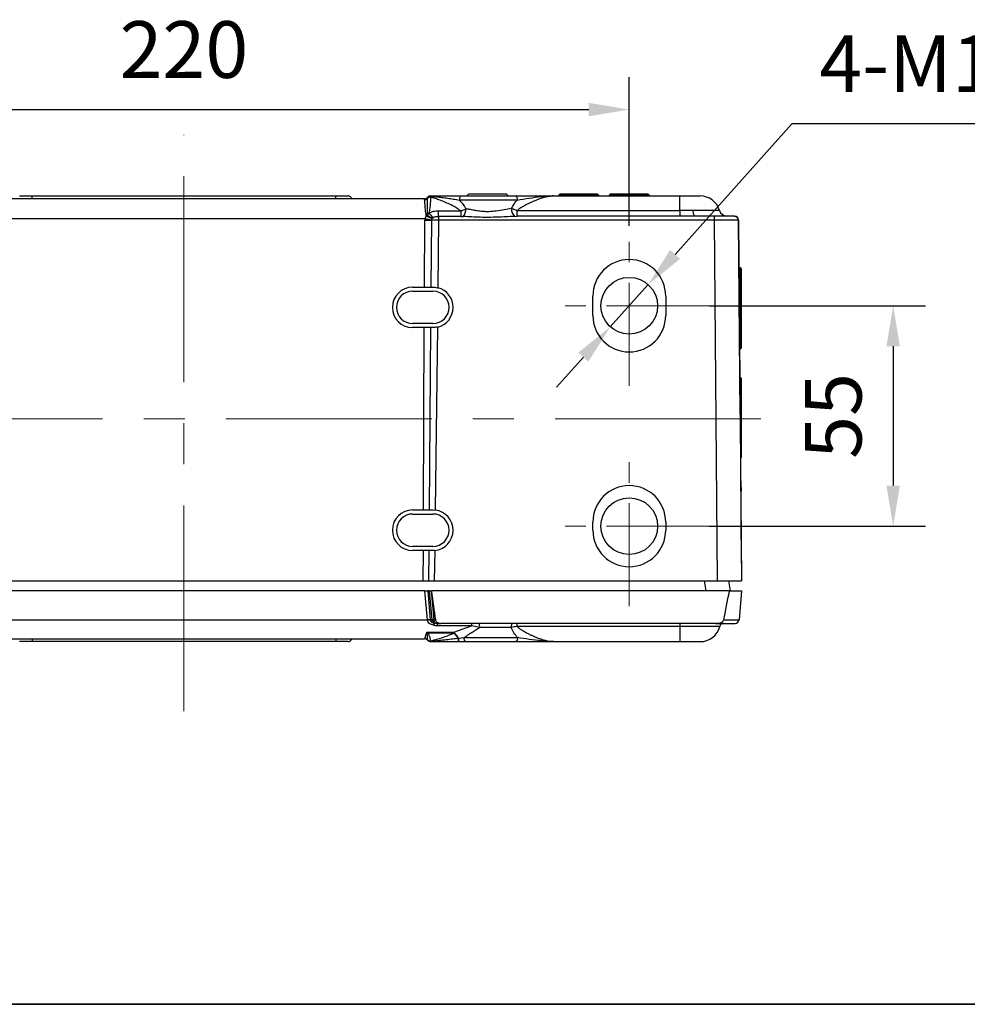
# Model space of a CAD drawing. Units: millimetres. Extents: x -785 to 1460, y -2914 to 623.
# Drawn here: x 252 to 369, y -349 to -228 of the extents above; entities that cross this region are included whole.
import ezdxf

# ---------------------------------------------------------------- set-up
doc = ezdxf.new("R2010")
doc.units = ezdxf.units.MM
doc.header["$LTSCALE"] = 4
doc.header["$PDSIZE"] = -1
doc.linetypes.add('CENTER', pattern=[10.16, 6.35, -1.27, 1.27, -1.27])
doc.layers.add('1', color=7, linetype='Continuous', true_color=0xffffff)
for name, color, linetype in [('3中心线层', 1, 'CENTER'), ('图框', 155, 'Continuous'), ('尺寸', 156, 'Continuous')]:
    doc.layers.add(name, color=color, linetype=linetype)
doc.styles.add('TH_GBDIM', font='romans.shx', dxfattribs={"width": 0.8, "bigfont": 'gbcbig.shx'})
doc.dimstyles.new('TH_GBDIM', dxfattribs={"dimscale": 2, "dimtxt": 3.5, "dimasz": 2.5, "dimexe": 2, "dimexo": 0, "dimgap": 1.5, "dimtad": 1, "dimdec": 0, "dimlfac": 2, "dimzin": 0, "dimdsep": 46, "dimtxsty": 'TH_GBDIM', "dimcen": 2.5, "dimadec": 0, "dimazin": 0, "dimtfac": 0.714286, "dimtdec": 0, "dimtmove": 0, "dimatfit": 3, "dimfxl": 0, "dimtzin": 0, "dimlwd": -1, "dimlwe": -1, "dimarcsym": 0})
doc.dimstyles.new('TH_GBDIM圆', dxfattribs={"dimscale": 2, "dimtxt": 3.5, "dimasz": 2.5, "dimexe": 2, "dimexo": 0, "dimgap": 1.5, "dimtad": 1, "dimtih": 1, "dimtoh": 1, "dimdec": 0, "dimlfac": 2, "dimzin": 0, "dimdsep": 46, "dimtxsty": 'TH_GBDIM', "dimcen": 2.5, "dimadec": 0, "dimazin": 0, "dimtfac": 0.714286, "dimtdec": 0, "dimtmove": 0, "dimatfit": 3, "dimfxl": 0, "dimtzin": 0, "dimlwd": -1, "dimlwe": -1, "dimarcsym": 0})

# ---------------------------------------------------------------- blocks, each defined once
blk = doc.blocks.new('*D85')
at = {"color": 0, "transparency": 16777216}
for p, q in [((216.9, -253.08), (216.9, -234.75)), ((326.9, -253.08), (326.9, -234.75)), ((221.9, -238.75), (321.9, -238.75))]:
    blk.add_line(p, q, dxfattribs=at)
for points in [[(221.9, -237.92), (221.9, -239.58), (216.9, -238.75)], [(321.9, -237.92), (321.9, -239.58), (326.9, -238.75)]]:
    blk.add_solid(points, dxfattribs=at)
at = {"layer": 'Defpoints', "color": 0, "transparency": 16777216}
for p in [(326.9, -238.75), (216.9, -253.08), (326.9, -253.08)]:
    blk.add_point(p, dxfattribs=at)
at = {"color": 0, "transparency": 16777216, "insert": (271.9, -232.25), "char_height": 7, "attachment_point": 5, "style": 'TH_GBDIM'}
blk.add_mtext('220', dxfattribs=at)
blk = doc.blocks.new('*D86')
at = {"color": 0, "transparency": 16777216}
for p, q in [((336.78, -262.96), (363.49, -262.96)), ((359.49, -267.96), (359.49, -285.16)), ((336.78, -290.16), (363.49, -290.16))]:
    blk.add_line(p, q, dxfattribs=at)
for points in [[(358.66, -267.96), (360.32, -267.96), (359.49, -262.96)], [(358.66, -285.16), (360.32, -285.16), (359.49, -290.16)]]:
    blk.add_solid(points, dxfattribs=at)
at = {"layer": 'Defpoints', "color": 0, "transparency": 16777216}
for p in [(336.78, -262.96), (336.78, -290.16), (359.49, -290.16)]:
    blk.add_point(p, dxfattribs=at)
at = {"color": 0, "transparency": 16777216, "insert": (352.99, -276.56), "char_height": 7, "attachment_point": 5, "rotation": 90, "style": 'TH_GBDIM'}
blk.add_mtext('55', dxfattribs=at)
blk = doc.blocks.new('*D88')
at = {"color": 0, "transparency": 16777216}
for p, q in [((346.98, -240.5), (332.56, -256.62)), ((377.71, -240.5), (346.98, -240.5)), ((324.56, -265.57), (329.23, -260.35)), ((321.23, -269.29), (317.9, -273.02))]:
    blk.add_line(p, q, dxfattribs=at)
for points in [[(331.94, -256.07), (333.18, -257.18), (329.23, -260.35)], [(320.61, -268.74), (321.85, -269.85), (324.56, -265.57)]]:
    blk.add_solid(points, dxfattribs=at)
at = {"layer": 'Defpoints', "color": 0, "transparency": 16777216}
for p in [(329.23, -260.35), (324.56, -265.57)]:
    blk.add_point(p, dxfattribs=at)
at = {"color": 0, "transparency": 16777216, "insert": (363.85, -234), "char_height": 7, "attachment_point": 5, "style": 'TH_GBDIM'}
blk.add_mtext('4-M16', dxfattribs=at)

msp = doc.modelspace()

# ---------------------------------------------------------------- linework, layer by layer
at = {"color": 0, "linetype": 'Continuous', "lineweight": 25}
for p, q in [((301.61, -249.76), (242.18, -249.76)), ((251.62, -249.41), (253.15, -249.41)), ((253.15, -249.76), (253.15, -249.41)), ((253.15, -249.41), (290.65, -249.41)), ((290.65, -249.41), (292.17, -249.41)), ((290.65, -249.76), (290.65, -249.41)), ((301.6, -249.78), (301.61, -249.76)), ((301.6, -249.8), (301.6, -249.78)), ((301.62, -249.87), (301.6, -249.8)), ((301.99, -249.6), (301.99, -249.58)), ((301.99, -249.61), (301.99, -249.6)), ((301.99, -249.71), (301.99, -249.61)), ((302.32, -249.45), (302.38, -249.41)), ((302.37, -249.56), (302.32, -249.45)), ((313.07, -249.91), (305.92, -249.91)), ((307.1, -249.16), (306.9, -249.36)), ((307.1, -249.16), (311.7, -249.16)), ((311.9, -249.36), (311.7, -249.16)), ((317.53, -249.41), (333.15, -249.41)), ((318.35, -249.16), (318.15, -249.36)), ((318.15, -249.36), (318.15, -249.41)), ((323.15, -249.36), (318.15, -249.36)), ((318.35, -249.16), (322.95, -249.16)), ((323.15, -249.36), (322.95, -249.16)), ((323.15, -249.41), (323.15, -249.36)), ((324.6, -249.16), (324.4, -249.36)), ((324.4, -249.36), (324.4, -249.41)), ((329.4, -249.36), (324.4, -249.36)), ((324.6, -249.16), (329.2, -249.16)), ((329.4, -249.36), (329.2, -249.16)), ((329.4, -249.41), (329.4, -249.36)), ((333.15, -251.22), (333.15, -249.41)), ((301.98, -251.83), (302.16, -251.51)), ((303.36, -251.94), (303.36, -251.25)), ((303.36, -251.25), (306.08, -251.25)), ((306.08, -251.25), (306.08, -251.94)), ((313.06, -251.92), (313.06, -251.22)), ((313.06, -251.22), (333.15, -251.22)), ((333.15, -251.22), (333.15, -251.92)), ((301.66, -252.22), (242.13, -252.22)), ((301.61, -260.66), (301.65, -252.41)), ((301.66, -252.22), (301.65, -252.41)), ((301.83, -251.86), (301.83, -251.83)), ((301.94, -251.84), (301.95, -251.81)), ((301.98, -251.83), (301.95, -251.9)), ((302.46, -252.4), (302.4, -260.66)), ((302.47, -252.34), (302.46, -252.4)), ((302.47, -252.34), (302.52, -252.2)), ((302.52, -252.2), (302.53, -252.18)), ((302.53, -252.18), (302.68, -252.06)), ((303.36, -252.4), (303.27, -260.74)), ((303.36, -251.94), (303.36, -252.4)), ((306.08, -251.94), (303.36, -251.94)), ((337.38, -252.4), (303.36, -252.4)), ((306.08, -251.94), (306.4, -251.94)), ((312.72, -251.93), (313.06, -251.92)), ((333.15, -251.92), (313.06, -251.92)), ((335.09, -251.91), (333.15, -251.92)), ((337.38, -251.91), (335.09, -251.91)), ((337.38, -251.91), (337.38, -252.4)), ((337.38, -252.4), (337.77, -296.91)), ((340.38, -252.4), (340.32, -252.4)), ((340.38, -252.4), (340.77, -296.91)), ((340.61, -276.36), (340.4, -252.4)), ((340.6, -258.28), (340.45, -258.28)), ((340.7, -258.38), (340.6, -258.28)), ((340.6, -265.19), (340.6, -258.28)), ((340.7, -258.38), (340.7, -265.16)), ((300.15, -260.66), (301.61, -260.66)), ((300.15, -261.16), (302.65, -261.16)), ((302.4, -260.66), (302.65, -260.66)), ((322.4, -264.16), (322.4, -261.76)), ((331.4, -261.76), (331.4, -264.16)), ((302.65, -265.16), (300.15, -265.16)), ((301.59, -265.66), (300.15, -265.66)), ((301.49, -288.16), (301.59, -265.66)), ((302.37, -265.66), (302.18, -288.16)), ((302.65, -265.66), (302.37, -265.66)), ((303.22, -265.59), (302.94, -288.18)), ((340.6, -268.28), (340.6, -265.19)), ((340.7, -265.16), (340.7, -268.18)), ((340.54, -268.28), (340.6, -268.28)), ((340.6, -268.28), (340.7, -268.18)), ((340.6, -271.78), (340.57, -271.78)), ((340.7, -271.88), (340.6, -271.78)), ((340.6, -274.36), (340.6, -271.78)), ((340.7, -271.88), (340.7, -278.66)), ((340.77, -294.76), (340.62, -277.04)), ((340.7, -278.66), (340.7, -281.68)), ((340.66, -281.72), (340.7, -281.68)), ((340.7, -285.38), (340.69, -285.38)), ((340.7, -285.38), (340.7, -285.81)), ((300.15, -288.16), (301.49, -288.16)), ((300.15, -288.66), (302.65, -288.66)), ((302.65, -288.16), (302.94, -288.18)), ((322.4, -290.66), (322.4, -289.66)), ((331.4, -289.66), (331.4, -290.66)), ((302.65, -292.66), (300.15, -292.66)), ((301.47, -293.16), (300.15, -293.16)), ((301.46, -296.91), (301.47, -293.16)), ((302.14, -293.16), (302.1, -296.91)), ((302.87, -293.15), (302.65, -293.16)), ((302.87, -293.15), (302.82, -296.91)), ((242.33, -296.91), (301.46, -296.91)), ((302.82, -296.91), (337.77, -296.91)), ((336.41, -298.16), (336.19, -296.91)), ((337.77, -296.91), (340.77, -296.91)), ((339.15, -296.91), (339.37, -298.16)), ((301.67, -298.16), (242.12, -298.16)), ((301.99, -301.74), (301.67, -298.16)), ((301.67, -298.16), (302.02, -298.16)), ((302.02, -298.16), (302.33, -301.72)), ((302.24, -298.16), (302.02, -298.16)), ((302.55, -301.72), (302.24, -298.16)), ((302.24, -298.16), (302.45, -298.16)), ((302.45, -298.16), (302.76, -301.72)), ((302.45, -298.16), (302.47, -298.16)), ((339.27, -298.16), (302.47, -298.16)), ((339.27, -298.16), (340.77, -298.16)), ((340.77, -298.16), (340.46, -301.7)), ((301.99, -301.78), (241.8, -301.78)), ((301.99, -301.78), (301.99, -301.74)), ((302.55, -301.72), (302.33, -301.72)), ((302.33, -301.74), (302.33, -301.72)), ((302.55, -301.72), (302.55, -301.72)), ((302.76, -301.72), (302.97, -301.72)), ((302.81, -302.1), (302.95, -302.1)), ((303.2, -302.48), (303.2, -302.16)), ((307.43, -302.48), (303.2, -302.48)), ((337.55, -302.16), (303.65, -302.16)), ((305.22, -303.23), (307.43, -302.48)), ((307.43, -302.16), (307.43, -302.48)), ((308.43, -302.66), (307.43, -302.48)), ((313.05, -302.53), (313.05, -302.16)), ((333.15, -302.53), (313.05, -302.53)), ((333.15, -302.16), (333.15, -302.53)), ((338.08, -302.53), (333.15, -302.53)), ((333.15, -302.53), (333.15, -304.41)), ((301.84, -303.39), (301.9, -303.23)), ((301.9, -303.23), (305.22, -303.23)), ((302.05, -303.36), (301.9, -303.23)), ((301.94, -303.41), (301.9, -303.23)), ((305.22, -303.36), (302.05, -303.36)), ((305.22, -303.23), (305.31, -303.32)), ((305.22, -303.23), (305.22, -303.36)), ((312.31, -302.66), (308.43, -302.66)), ((242.18, -304.06), (301.61, -304.06)), ((253.15, -304.41), (251.62, -304.41)), ((253.15, -304.06), (253.15, -304.41)), ((290.65, -304.41), (253.15, -304.41)), ((290.65, -304.06), (290.65, -304.41)), ((292.17, -304.41), (290.65, -304.41)), ((301.61, -304.06), (301.62, -304.06)), ((301.61, -304.06), (301.61, -304.06)), ((301.62, -304.06), (301.65, -304.04)), ((301.99, -304.23), (302, -304.23)), ((301.99, -304.23), (301.99, -304.23)), ((302, -304.23), (302, -304.18)), ((302.32, -304.38), (302.35, -304.31)), ((302.37, -304.41), (302.32, -304.38)), ((302.37, -304.41), (302.37, -304.41)), ((305.78, -303.99), (305.76, -304)), ((305.76, -304), (305.79, -304)), ((305.78, -303.99), (305.79, -304)), ((305.79, -304), (306.52, -303.91)), ((305.94, -304.41), (306.7, -304.41)), ((306.52, -303.91), (313.11, -303.91)), ((317.06, -304.36), (317.54, -304.41)), ((317.54, -304.41), (333.15, -304.41))]:
    msp.add_line(p, q, dxfattribs=at)
at = {"color": 7, "linetype": 'Continuous', "lineweight": 18}
for q in [(215.99, -349.17), (368.58, -349.17)]:
    msp.add_line((310.67, -349.17), q, dxfattribs=at)
at = {"color": 0, "linetype": 'Continuous', "lineweight": 25, "flags": 128}
for points in [[(306.15, -249.41), (306.1, -249.42), (306.06, -249.45), (306.02, -249.49), (305.99, -249.56), (305.96, -249.63), (305.94, -249.72), (305.93, -249.81), (305.92, -249.91)], [(312.83, -249.41), (312.88, -249.42), (312.92, -249.45), (312.96, -249.49), (313, -249.56), (313.03, -249.63), (313.05, -249.72), (313.06, -249.81), (313.07, -249.91)], [(335.09, -251.91), (335.03, -251.9), (334.98, -251.86), (334.93, -251.8), (334.89, -251.71), (334.85, -251.61), (334.82, -251.48), (334.79, -251.34), (334.77, -251.19)], [(339.88, -251.91), (339.98, -251.92), (340.07, -251.94)], [(312.49, -302.16), (312.46, -302.17), (312.42, -302.2), (312.39, -302.24), (312.36, -302.31), (312.34, -302.38), (312.32, -302.47), (312.31, -302.56), (312.31, -302.66)], [(306.7, -304.41), (306.67, -304.4), (306.63, -304.37), (306.6, -304.32), (306.57, -304.26), (306.55, -304.19), (306.53, -304.1), (306.52, -304.01), (306.52, -303.91)], [(313.11, -303.91), (313.1, -304.01), (313.09, -304.1), (313.06, -304.19), (313.04, -304.26), (313, -304.32), (312.96, -304.37), (312.91, -304.4), (312.87, -304.41)]]:
    msp.add_lwpolyline(points, dxfattribs=at)
at = {"color": 0, "linetype": 'Continuous', "lineweight": 25}
for centre in [(326.9, -262.96), (326.9, -290.16)]:
    msp.add_circle(centre, 3.5, dxfattribs=at)
for centre, radius, start, end in [((292.17, -249.91), 0.5, 17.4576, 90), ((301.6, -249.28), 0.495, 269.3851, 320.9898), ((301.59, -249.29), 0.51, 271.1157, 321.4608), ((301.61, -249.26), 0.5, 270, 319.4584), ((301.62, -249.36), 0.514, 270.1819, 316.4844), ((302.37, -249.91), 0.5, 90, 139.4584), ((302.36, -250.07), 0.511, 89.2377, 135.4739), ((335.65, -251.91), 2.5, 16.6015, 90), ((306.26, -248.17), 5.29, 219.1679, 227.2677), ((305.04, -250.92), 1.7, 323.0313, 356.9116), ((313.77, -250.96), 1.43, 180.2666, 222.607), ((339, -250.91), 1, 196.6015, 270), ((301.88, -215.42), 36.99, 269.6408, 270.9059), ((307.7, -215.43), 37.28, 260.6871, 261.9419), ((301.4, -248.97), 2.89, 278.5693, 280.9918), ((301.37, -248.77), 3.12, 278.5179, 280.5709), ((299.67, -250.73), 2.57, 331.541, 332.843), ((288.02, -281.68), 32.96, 64.9262, 64.9997), ((271.7, -298.79), 55.88, 56.5135, 57.1821), ((339.9, -252.41), 0.5, 0.5, 90), ((339.88, -252.41), 0.5, 0.5, 48.9119), ((340.38, -252.62), 0.221, 84.322, 89.9922), ((326.9, -261.76), 4.5, 0, 180), ((300.15, -263.16), 2.5, 90, 270), ((300.15, -263.16), 2, 90, 270), ((302.65, -263.16), 2, 270, 90), ((302.65, -263.16), 2.5, 283.2653, 75.4456), ((326.9, -264.16), 4.5, 180, 0), ((326.9, -289.66), 4.5, 0, 180), ((300.15, -290.66), 2.5, 90, 270), ((300.15, -290.66), 2, 90, 270), ((302.65, -290.66), 2, 270, 90), ((302.65, -290.66), 2.5, 275.171, 83.2579), ((326.9, -290.66), 4.5, 180, 0), ((302.38, -306.09), 4.37, 90.7244, 95.2231), ((302.63, -306.1), 4.37, 93.9815, 98.4715), ((302.65, -303.42), 1.71, 86.0478, 93.1301), ((302.66, -303.47), 1.76, 86.5577, 93.4423), ((307.37, -302.54), 1.06, 353.3517, 20.7653), ((335.66, -301.91), 2.5, 270, 345.5225), ((338.56, -302.66), 0.5, 90, 165.5225), ((339.96, -301.66), 0.5, 270, 355), ((301.73, -304.07), 0.692, 71.8629, 80.9895), ((301.68, -302.7), 0.761, 290.0303, 298.8952), ((306.62, -305.53), 2.57, 120.6748, 122.699), ((292.17, -303.91), 0.5, 270, 342.5424), ((301.61, -304.56), 0.5, 40.5389, 90.0009), ((301.61, -304.56), 0.5, 40.5416, 90), ((301.62, -304.55), 0.497, 40.217, 89.5106), ((301.64, -304.54), 0.505, 45.3045, 89.4382), ((302.37, -303.91), 0.5, 220.5416, 270), ((302.34, -303.81), 0.498, 227.3465, 271.4795)]:
    msp.add_arc(centre, radius, start, end, dxfattribs=at)
for centre, major_axis, start_param, end_param in [((303.4, -288.13), (2.01, -22.95), 5.15708, 5.338569), ((339.64, -259.45), (4.52, 51.63), 3.760756, 3.872243)]:
    msp.add_ellipse(centre, major_axis=major_axis, ratio=0.086827, start_param=start_param, end_param=end_param, dxfattribs=at)
for points, knots in [([(301.83, -251.83), (301.79, -251.61), (301.73, -251.17), (301.69, -250.59), (301.65, -250.13), (301.63, -249.96), (301.62, -249.87)], [0, 0, 0, 0, 0.250414, 0.499551, 0.749096, 1, 1, 1, 1]), ([(301.95, -251.81), (301.96, -251.58), (302, -251.12), (302, -250.51), (302, -250), (302, -249.81), (301.99, -249.71)], [0, 0, 0, 0, 0.244708, 0.493253, 0.745012, 1, 1, 1, 1]), ([(301.99, -249.6), (302.03, -249.56), (302.1, -249.49), (302.24, -249.42), (302.33, -249.41), (302.38, -249.41)], [0, 0, 0, 0, 0.376189, 0.6574108, 1, 1, 1, 1]), ([(302.17, -249.45), (302.13, -249.47), (302.07, -249.51), (302.02, -249.56), (301.99, -249.59)], [0, 0, 0, 0, 0.498274, 1, 1, 1, 1]), ([(301.99, -249.61), (302.03, -249.58), (302.09, -249.52), (302.2, -249.47), (302.28, -249.45), (302.32, -249.45)], [0, 0, 0, 0, 0.392569, 0.669631, 1, 1, 1, 1]), ([(302.37, -249.56), (302.36, -249.66), (302.35, -249.85), (302.32, -250.32), (302.28, -250.87), (302.2, -251.3), (302.16, -251.51)], [0, 0, 0, 0, 0.269645, 0.50054, 0.750786, 1, 1, 1, 1]), ([(302.32, -249.45), (302.57, -249.47), (303.05, -249.5), (303.77, -249.59), (304.47, -249.68), (305.19, -249.79), (305.68, -249.87), (305.92, -249.91)], [0, 0, 0, 0, 0.212285, 0.40066, 0.592419, 0.790744, 1, 1, 1, 1]), ([(306.08, -251.25), (305.89, -251.11), (305.51, -250.83), (304.87, -250.5), (304.22, -250.2), (303.57, -249.94), (302.95, -249.72), (302.56, -249.61), (302.37, -249.56)], [0, 0, 0, 0, 0.163195, 0.326026, 0.50033, 0.678014, 0.839701, 1, 1, 1, 1]), ([(302.38, -249.41), (302.62, -249.41), (303.15, -249.41), (303.93, -249.41), (304.71, -249.41), (305.43, -249.41), (305.91, -249.41), (306.15, -249.41)], [0, 0, 0, 0, 0.187253, 0.420929, 0.606763, 0.802441, 1, 1, 1, 1]), ([(305.92, -249.91), (306.08, -250.08), (306.38, -250.41), (306.62, -250.81), (306.74, -251.01)], [0, 0, 0, 0, 0.500461, 1, 1, 1, 1]), ([(306.15, -249.41), (306.68, -249.41), (307.75, -249.41), (309.5, -249.41), (311.25, -249.41), (312.31, -249.41), (312.83, -249.41)], [0, 0, 0, 0, 0.2464314, 0.5, 0.7535686, 1, 1, 1, 1]), ([(312.34, -250.97), (312.45, -250.78), (312.66, -250.39), (312.93, -250.07), (313.07, -249.91)], [0, 0, 0, 0, 0.499566, 1, 1, 1, 1]), ([(312.83, -249.41), (313.13, -249.41), (313.72, -249.41), (314.65, -249.41), (315.62, -249.41), (316.59, -249.41), (317.22, -249.41), (317.53, -249.41)], [0, 0, 0, 0, 0.196096, 0.394187, 0.590891, 0.806389, 1, 1, 1, 1]), ([(317.06, -249.45), (316.99, -249.46), (316.81, -249.49), (316.53, -249.56), (316.23, -249.64), (315.96, -249.73), (315.66, -249.83), (315.37, -249.95), (315.07, -250.07), (314.76, -250.21), (314.45, -250.35), (314.12, -250.52), (313.78, -250.71), (313.4, -250.94), (313.17, -251.13), (313.06, -251.22)], [0, 0, 0, 0, 0.055284, 0.151467, 0.21457, 0.282761, 0.356067, 0.434508, 0.494366, 0.575794, 0.659401, 0.717194, 0.813494, 0.909736, 1, 1, 1, 1]), ([(313.07, -249.91), (313.55, -249.83), (314.53, -249.67), (316.06, -249.47), (317.04, -249.43), (317.53, -249.41)], [0, 0, 0, 0, 0.323576, 0.659719, 1, 1, 1, 1]), ([(317.53, -249.41), (317.42, -249.41), (317.27, -249.42), (317.11, -249.44), (317.06, -249.45)], [0, 0, 0, 0, 0.7078659, 1, 1, 1, 1]), ([(333.15, -249.41), (333.46, -249.41), (333.94, -249.41), (334.53, -249.41), (334.93, -249.41), (335.25, -249.41), (335.56, -249.41), (335.61, -249.41), (335.65, -249.41)], [0, 0, 0, 0, 0.23944, 0.368338, 0.499976, 0.631616, 0.760526, 1, 1, 1, 1]), ([(302.16, -251.51), (302.35, -251.43), (302.74, -251.26), (303.15, -251.26), (303.36, -251.25)], [0, 0, 0, 0, 0.499546, 1, 1, 1, 1]), ([(306.08, -251.25), (306.19, -251.21), (306.41, -251.12), (306.63, -251.04), (306.74, -251.01)], [0, 0, 0, 0, 0.5074028, 1, 1, 1, 1]), ([(312.34, -250.97), (312.05, -251.01), (311.45, -251.11), (310.51, -251.28), (309.63, -251.37), (308.83, -251.34), (308.22, -251.26), (307.66, -251.17), (307.19, -251.08), (306.87, -251.03), (306.74, -251.01)], [0, 0, 0, 0, 0.161737, 0.337897, 0.499438, 0.624051, 0.748877, 0.823239, 0.925583, 1, 1, 1, 1]), ([(313.06, -251.22), (312.94, -251.18), (312.69, -251.08), (312.46, -251.01), (312.34, -250.97)], [0, 0, 0, 0, 0.505118, 1, 1, 1, 1]), ([(334.77, -251.19), (334.5, -251.2), (333.98, -251.21), (333.42, -251.22), (333.15, -251.22)], [0, 0, 0, 0, 0.5000869, 1, 1, 1, 1]), ([(338.04, -251.19), (338, -251.19), (337.91, -251.19), (337.2, -251.19), (336.15, -251.19), (335.23, -251.19), (334.77, -251.19)], [0, 0, 0, 0, 0.250003, 0.499658, 0.74955, 1, 1, 1, 1]), ([(301.83, -251.86), (301.79, -251.92), (301.72, -252.02), (301.68, -252.15), (301.66, -252.22)], [0, 0, 0, 0, 0.508312, 1, 1, 1, 1]), ([(301.83, -251.86), (301.84, -251.88), (301.87, -251.91), (301.9, -251.94), (301.92, -251.95)], [0, 0, 0, 0, 0.501735, 1, 1, 1, 1]), ([(302.52, -252.2), (302.48, -252.18), (302.41, -252.16), (302.26, -252.1), (302.1, -252.03), (301.98, -251.98), (301.92, -251.95)], [0, 0, 0, 0, 0.249937, 0.498938, 0.748439, 1, 1, 1, 1]), ([(301.94, -251.84), (301.94, -251.85), (301.94, -251.87), (301.94, -251.89), (301.94, -251.89), (301.95, -251.9), (301.95, -251.9), (301.95, -251.9)], [0, 0, 0, 0, 0.5722781, 0.8136891, 0.9119544, 0.9566249, 1, 1, 1, 1]), ([(302.52, -252.2), (302.49, -252.18), (302.42, -252.14), (302.28, -252.07), (302.12, -251.99), (302.01, -251.93), (301.95, -251.9)], [0, 0, 0, 0, 0.24993, 0.498932, 0.748437, 1, 1, 1, 1]), ([(303.36, -252.4), (303.27, -252.4), (303.1, -252.4), (302.85, -252.4), (302.63, -252.4), (302.52, -252.4), (302.46, -252.4)], [0, 0, 0, 0, 0.251041, 0.500242, 0.749336, 1, 1, 1, 1]), ([(302.68, -252.06), (302.7, -252.04), (302.74, -252.02), (302.85, -251.98), (303.06, -251.94), (303.24, -251.94), (303.36, -251.94)], [0, 0, 0, 0, 0.125271, 0.206902, 0.500398, 1, 1, 1, 1]), ([(312.72, -251.93), (312.01, -251.97), (310.62, -252.05), (308.5, -252.07), (307.1, -251.98), (306.4, -251.94)], [0, 0, 0, 0, 0.336224, 0.665755, 1, 1, 1, 1]), ([(339.88, -251.91), (339.85, -251.91), (339.8, -251.91), (339.49, -251.91), (339.16, -251.91), (338.76, -251.91), (338.18, -251.91), (337.7, -251.91), (337.38, -251.91)], [0, 0, 0, 0, 0.239461, 0.368363, 0.5, 0.631637, 0.760539, 1, 1, 1, 1]), ([(340.32, -252.4), (340.32, -252.4), (340.3, -252.4), (340.09, -252.4), (339.56, -252.4), (338.74, -252.4), (337.99, -252.4), (337.59, -252.4), (337.38, -252.4)], [0, 0, 0, 0, 0.005761, 0.150952, 0.428329, 0.705704, 0.850897, 1, 1, 1, 1]), ([(340.32, -252.4), (340.33, -252.36), (340.34, -252.27), (340.29, -252.13), (340.2, -252.01), (340.11, -251.97), (340.06, -251.94)], [0, 0, 0, 0, 0.245886, 0.498917, 0.752735, 1, 1, 1, 1]), ([(301.61, -260.66), (301.7, -260.66), (301.89, -260.66), (302.18, -260.66), (302.33, -260.66), (302.4, -260.66)], [0, 0, 0, 0, 0.277108, 0.646266, 1, 1, 1, 1]), ([(302.65, -260.66), (302.72, -260.66), (302.9, -260.67), (303.13, -260.7), (303.26, -260.74), (303.27, -260.74)], [0, 0, 0, 0, 0.41211, 0.923676, 1, 1, 1, 1]), ([(302.37, -265.66), (302.31, -265.66), (302.18, -265.66), (301.91, -265.66), (301.69, -265.66), (301.59, -265.66)], [0, 0, 0, 0, 0.2710047, 0.6511528, 1, 1, 1, 1]), ([(303.22, -265.59), (303.12, -265.61), (302.92, -265.65), (302.74, -265.66), (302.65, -265.66)], [0, 0, 0, 0, 0.477689, 1, 1, 1, 1]), ([(301.49, -288.16), (301.57, -288.16), (301.77, -288.16), (302, -288.16), (302.14, -288.16), (302.18, -288.16)], [0, 0, 0, 0, 0.316389, 0.760182, 1, 1, 1, 1]), ([(302.18, -288.16), (302.25, -288.16), (302.39, -288.16), (302.56, -288.16), (302.65, -288.16)], [0, 0, 0, 0, 0.484929, 1, 1, 1, 1]), ([(302.14, -293.16), (302.09, -293.16), (301.95, -293.16), (301.72, -293.16), (301.54, -293.16), (301.47, -293.16)], [0, 0, 0, 0, 0.263736, 0.726178, 1, 1, 1, 1]), ([(302.65, -293.16), (302.58, -293.16), (302.39, -293.16), (302.24, -293.16), (302.14, -293.16)], [0, 0, 0, 0, 0.371222, 1, 1, 1, 1]), ([(301.46, -296.91), (301.52, -296.91), (301.7, -296.91), (301.92, -296.91), (302.06, -296.91), (302.1, -296.91)], [0, 0, 0, 0, 0.272609, 0.750603, 1, 1, 1, 1]), ([(302.1, -296.91), (302.16, -296.91), (302.32, -296.91), (302.57, -296.91), (302.75, -296.91), (302.82, -296.91)], [0, 0, 0, 0, 0.274992, 0.752982, 1, 1, 1, 1]), ([(302.73, -302.39), (302.64, -302.37), (302.48, -302.33), (302.25, -302.21), (302.1, -302.05), (302.02, -301.9), (302, -301.82), (301.99, -301.78)], [0, 0, 0, 0, 0.264238, 0.499902, 0.748959, 0.875614, 1, 1, 1, 1]), ([(302.81, -302.1), (302.76, -302.1), (302.65, -302.08), (302.53, -302.03), (302.44, -301.96), (302.39, -301.9), (302.35, -301.82), (302.34, -301.77), (302.33, -301.74)], [0, 0, 0, 0, 0.249762, 0.499169, 0.58782, 0.749144, 0.864536, 1, 1, 1, 1]), ([(302.81, -302.1), (302.77, -302.08), (302.71, -302.05), (302.63, -301.95), (302.57, -301.84), (302.56, -301.76), (302.55, -301.72)], [0, 0, 0, 0, 0.261463, 0.511689, 0.755852, 1, 1, 1, 1]), ([(302.95, -302.1), (302.94, -302.11), (302.91, -302.12), (302.86, -302.18), (302.8, -302.27), (302.76, -302.34), (302.73, -302.39)], [0, 0, 0, 0, 0.237555, 0.500064, 0.708344, 1, 1, 1, 1]), ([(302.73, -302.39), (302.75, -302.33), (302.78, -302.21), (302.8, -302.14), (302.81, -302.1)], [0, 0, 0, 0, 0.5000003, 1, 1, 1, 1]), ([(303.2, -302.48), (303.12, -302.47), (302.96, -302.47), (302.81, -302.41), (302.73, -302.39)], [0, 0, 0, 0, 0.511412, 1, 1, 1, 1]), ([(302.95, -302.1), (302.93, -302.09), (302.88, -302.05), (302.83, -301.96), (302.78, -301.85), (302.77, -301.76), (302.76, -301.72)], [0, 0, 0, 0, 0.257362, 0.50045, 0.751204, 1, 1, 1, 1]), ([(302.95, -302.1), (302.99, -302.12), (303.07, -302.15), (303.16, -302.16), (303.2, -302.16)], [0, 0, 0, 0, 0.478507, 1, 1, 1, 1]), ([(302.97, -301.72), (302.98, -301.77), (303.01, -301.86), (303.11, -301.99), (303.26, -302.09), (303.45, -302.15), (303.59, -302.16), (303.65, -302.16)], [0, 0, 0, 0, 0.167642, 0.339449, 0.523584, 0.811901, 1, 1, 1, 1]), ([(303.2, -302.16), (303.27, -302.16), (303.38, -302.16), (303.57, -302.16), (303.65, -302.16)], [0, 0, 0, 0, 0.575296, 1, 1, 1, 1]), ([(313.05, -302.53), (312.93, -302.56), (312.67, -302.6), (312.43, -302.64), (312.31, -302.66)], [0, 0, 0, 0, 0.495773, 1, 1, 1, 1]), ([(313.05, -302.53), (313.13, -302.61), (313.3, -302.76), (313.58, -302.96), (313.87, -303.14), (314.15, -303.29), (314.45, -303.44), (314.76, -303.6), (315.07, -303.73), (315.41, -303.88), (315.76, -304.01), (316.14, -304.14), (316.57, -304.26), (316.88, -304.35), (317.05, -304.36), (317.06, -304.36)], [0, 0, 0, 0, 0.066554, 0.141875, 0.21321, 0.284578, 0.345261, 0.426842, 0.511194, 0.56864, 0.672874, 0.767573, 0.852792, 0.994475, 1, 1, 1, 1]), ([(337.55, -302.16), (337.74, -302.15), (338.02, -302.14), (338.33, -302.01), (338.47, -301.89), (338.54, -301.8), (338.56, -301.74), (338.56, -301.72)], [0, 0, 0, 0, 0.481737, 0.712375, 0.846721, 0.951544, 1, 1, 1, 1]), ([(337.55, -302.16), (337.76, -302.16), (338.21, -302.16), (338.82, -302.16), (339.33, -302.16), (339.7, -302.16), (339.92, -302.16), (339.95, -302.16), (339.96, -302.16)], [0, 0, 0, 0, 0.149169, 0.325943, 0.502716, 0.675961, 0.84254, 1, 1, 1, 1]), ([(338.56, -301.72), (338.76, -301.72), (339.2, -301.72), (339.65, -301.72), (339.96, -301.72), (340.2, -301.71), (340.41, -301.71), (340.44, -301.71), (340.46, -301.7)], [0, 0, 0, 0, 0.178772, 0.390422, 0.497536, 0.605435, 0.79845, 1, 1, 1, 1]), ([(340.14, -302.13), (340.18, -302.11), (340.27, -302.07), (340.36, -301.96), (340.41, -301.84), (340.41, -301.75), (340.41, -301.71)], [0, 0, 0, 0, 0.248406, 0.501273, 0.753312, 1, 1, 1, 1]), ([(301.65, -304.04), (301.67, -303.98), (301.71, -303.87), (301.79, -303.55), (301.84, -303.39)], [0, 0, 0, 0, 0.499112, 1, 1, 1, 1]), ([(302, -304.18), (302, -304.1), (302, -303.95), (301.96, -303.59), (301.94, -303.41)], [0, 0, 0, 0, 0.519342, 1, 1, 1, 1]), ([(302.05, -303.36), (302.11, -303.47), (302.19, -303.63), (302.24, -303.82), (302.3, -304.08), (302.33, -304.21), (302.35, -304.31)], [0, 0, 0, 0, 0.249899, 0.375471, 0.50077, 1, 1, 1, 1]), ([(302.35, -304.31), (302.65, -304.24), (303.24, -304.1), (304.22, -303.78), (304.88, -303.51), (305.23, -303.37)], [0, 0, 0, 0, 0.3280405, 0.6417376, 1, 1, 1, 1]), ([(305.22, -303.36), (305.22, -303.36), (305.23, -303.36), (305.23, -303.37), (305.23, -303.37), (305.23, -303.37)], [0, 0, 0, 0, 0.600963, 0.822759, 1, 1, 1, 1]), ([(305.76, -304), (305.67, -303.88), (305.51, -303.65), (305.32, -303.46), (305.23, -303.37)], [0, 0, 0, 0, 0.5038326, 1, 1, 1, 1]), ([(305.31, -303.32), (305.39, -303.42), (305.56, -303.62), (305.71, -303.86), (305.78, -303.99)], [0, 0, 0, 0, 0.49786, 1, 1, 1, 1]), ([(306.52, -303.91), (306.67, -303.8), (306.93, -303.62), (307.24, -303.41), (307.4, -303.3), (307.76, -303.05), (308.1, -302.85), (308.43, -302.66)], [0, 0, 0, 0, 0.250239, 0.426267, 0.491614, 0.500697, 1, 1, 1, 1]), ([(313.11, -303.91), (312.95, -303.72), (312.63, -303.35), (312.42, -302.89), (312.31, -302.66)], [0, 0, 0, 0, 0.501042, 1, 1, 1, 1]), ([(302.37, -304.41), (302.34, -304.41), (302.26, -304.4), (302.16, -304.37), (302.07, -304.31), (302.02, -304.26), (301.99, -304.23)], [0, 0, 0, 0, 0.250002, 0.5, 0.75, 1, 1, 1, 1]), ([(302, -304.23), (302.04, -304.27), (302.14, -304.35), (302.26, -304.37), (302.32, -304.38)], [0, 0, 0, 0, 0.5, 1, 1, 1, 1]), ([(305.76, -304), (305.55, -304.03), (305.05, -304.1), (304.36, -304.19), (303.65, -304.27), (303, -304.34), (302.55, -304.37), (302.32, -304.38)], [0, 0, 0, 0, 0.182813, 0.428073, 0.599616, 0.799374, 1, 1, 1, 1]), ([(302.37, -304.41), (302.67, -304.41), (303.27, -304.41), (304.17, -304.41), (305.06, -304.41), (305.65, -304.41), (305.94, -304.41)], [0, 0, 0, 0, 0.249983, 0.499988, 0.751533, 1, 1, 1, 1]), ([(305.94, -304.41), (305.92, -304.4), (305.88, -304.39), (305.82, -304.3), (305.78, -304.17), (305.76, -304.06), (305.76, -304)], [0, 0, 0, 0, 0.250435, 0.499861, 0.749663, 1, 1, 1, 1]), ([(305.79, -304), (305.8, -304.06), (305.81, -304.17), (305.84, -304.3), (305.89, -304.39), (305.93, -304.4), (305.94, -304.41)], [0, 0, 0, 0, 0.250343, 0.500138, 0.749558, 1, 1, 1, 1]), ([(306.7, -304.41), (307.2, -304.41), (308.22, -304.41), (309.83, -304.41), (311.42, -304.41), (312.39, -304.41), (312.87, -304.41)], [0, 0, 0, 0, 0.246997, 0.5, 0.753003, 1, 1, 1, 1]), ([(312.87, -304.41), (313.16, -304.41), (313.75, -304.41), (314.68, -304.41), (315.64, -304.41), (316.6, -304.41), (317.24, -304.41), (317.54, -304.41)], [0, 0, 0, 0, 0.196122, 0.394274, 0.591262, 0.806435, 1, 1, 1, 1]), ([(317.54, -304.41), (317.05, -304.39), (316.08, -304.35), (314.56, -304.15), (313.58, -303.99), (313.11, -303.91)], [0, 0, 0, 0, 0.340425, 0.676626, 1, 1, 1, 1]), ([(333.15, -304.41), (333.46, -304.41), (333.95, -304.41), (334.53, -304.41), (334.93, -304.41), (335.26, -304.41), (335.57, -304.41), (335.62, -304.41), (335.66, -304.41)], [0, 0, 0, 0, 0.239456, 0.36836, 0.5, 0.631639, 0.760544, 1, 1, 1, 1])]:
    msp.add_open_spline(points, degree=3, knots=knots, dxfattribs=at)
at = {"layer": '1', "color": 1, "linetype": 'CENTER', "lineweight": 5, "ltscale": 0.5}
for p, q in [((326.9, -272.84), (326.9, -253.08)), ((336.78, -262.96), (317.01, -262.96)), ((326.9, -300.04), (326.9, -280.28)), ((336.78, -290.16), (317.01, -290.16))]:
    msp.add_line(p, q, dxfattribs=at)
at = {"layer": '3中心线层', "linetype": 'CENTER', "lineweight": 5}
for p, q in [((271.9, -313.01), (271.9, -241.87)), ((195.82, -276.91), (347.97, -276.91))]:
    msp.add_line(p, q, dxfattribs=at)
at = {"layer": '图框', "color": 7, "lineweight": 35}
for p in [(133.18, -349.17), (261.83, -349.17)]:
    msp.add_line(p, (548.58, -349.17), dxfattribs=at)
at = {"layer": '尺寸', "color": 7}
msp.add_line((183.74, -349.15), (368.58, -349.15), dxfattribs=at)

# ---------------------------------------------------------------- dimensions: what is measured, and where the dimension line sits
dim = msp.add_linear_dim(base=(326.9, -238.75), p1=(216.9, -253.08), p2=(326.9, -253.08), dimstyle='TH_GBDIM')
dim.commit()
dim.dimension.update_dxf_attribs({"geometry": '*D85', "text_midpoint": (271.9, -232.25)})
dim = msp.add_diameter_dim_2p(p1=(324.56, -265.57), p2=(329.23, -260.35), text='4-M16', dimstyle='TH_GBDIM圆')
dim.commit()
dim.dimension.update_dxf_attribs({"geometry": '*D88', "text_midpoint": (363.85, -240.5), "dimtype": 163})
dim = msp.add_linear_dim(base=(359.49, -290.16), p1=(336.78, -262.96), p2=(336.78, -290.16), angle=90, text='55', dimstyle='TH_GBDIM')
dim.commit()
dim.dimension.update_dxf_attribs({"geometry": '*D86', "text_midpoint": (352.99, -276.56)})

doc.saveas('drawing.dxf')
